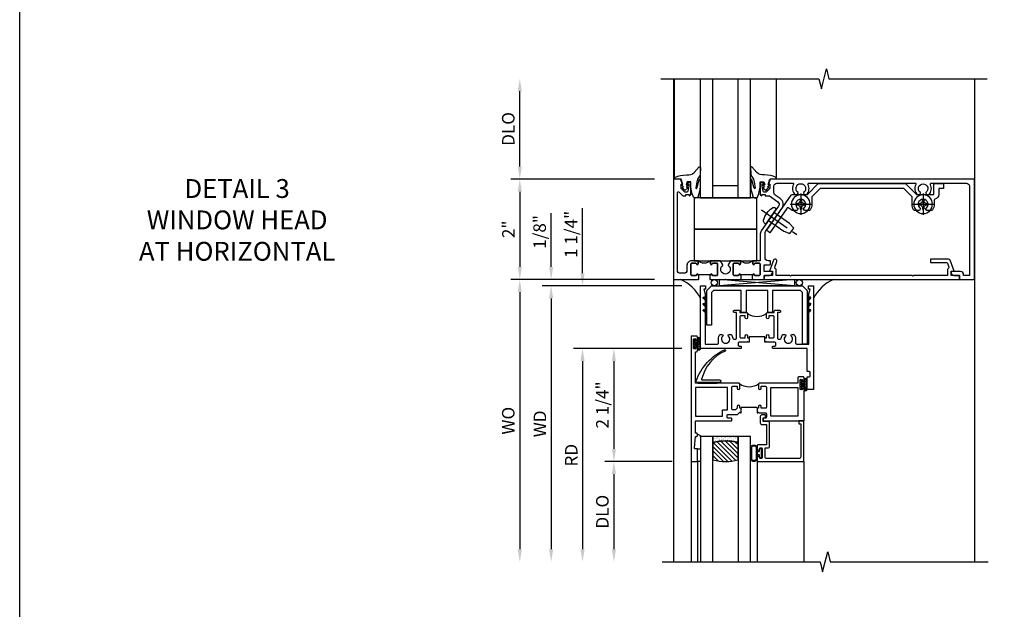
# Model space of a CAD drawing. Extents: x 0 to 124, y 0 to 79.
# Drawn here: x 0 to 20, y 40 to 52 of the extents above; entities that cross this region are included whole.
import ezdxf

# ---------------------------------------------------------------- set-up
doc = ezdxf.new("R2010")
doc.units = 0
doc.header["$LTSCALE"] = 0.5
doc.header["$MEASUREMENT"] = 0
doc.linetypes.add('CENTER', pattern=[2, 1.25, -0.25, 0.25, -0.25])
doc.layers.get('0').update_dxf_attribs({"color": 4, "linetype": 'CONTINUOUS'})
for name, color, linetype in [('CENTER', 1, 'CENTER'), ('DIME', 2, 'CONTINUOUS'), ('FORMAT', 7, 'CONTINUOUS'), ('TEXT', 3, 'CONTINUOUS')]:
    doc.layers.add(name, color=color, linetype=linetype)
doc.styles.get("Standard").update_dxf_attribs({"font": 'arial.ttf'})
doc.dimstyles.new('EXT_ON-OFF', dxfattribs={"dimscale": 2, "dimtxt": 0.125, "dimasz": 0.125, "dimexe": 0.09, "dimexo": 0.1875, "dimgap": 0.05, "dimtad": 3, "dimdec": 5, "dimzin": 3, "dimdsep": 46, "dimlunit": 5, "dimtxsty": 'STANDARD', "dimcen": 0, "dimse2": 1, "dimazin": 0, "dimtfac": 1, "dimtdec": 4, "dimtofl": 0, "dimtmove": 0, "dimatfit": 0, "dimfxl": 1, "dimfrac": 2, "dimtolj": 1, "dimtzin": 3, "dimarcsym": 0})
doc.dimstyles.new('EXT_ON-ON', dxfattribs={"dimscale": 2, "dimtxt": 0.125, "dimasz": 0.125, "dimexe": 0.09, "dimexo": 0.1875, "dimgap": 0.05, "dimtad": 3, "dimdec": 5, "dimzin": 3, "dimdsep": 46, "dimlunit": 5, "dimtxsty": 'STANDARD', "dimcen": 0, "dimazin": 0, "dimtfac": 1, "dimtdec": 4, "dimtofl": 0, "dimtmove": 0, "dimatfit": 0, "dimfxl": 1, "dimfrac": 2, "dimtolj": 1, "dimtzin": 3, "dimarcsym": 0})

# ---------------------------------------------------------------- blocks, each defined once
blk = doc.blocks.new('B027074-M')
blk.add_lwpolyline([(0.062, 0.144), (0.035, 0.149), (0.069, 0.257), (0.13, 0.261), (0.205, 0.259), (0.195, 0.29, 0.12571), (-0.037, 0.341, -0.226084), (-0.19, 0.391), (-0.286, 0.502, 0.644976), (-0.312, 0.49), (-0.31, 0.361, 0.151869), (-0.294, 0.316), (-0.255, 0.257, -0.029345), (-0.238, 0.205), (-0.221, 0.083, -0.653812), (-0.241, 0.076), (-0.285, 0.241, 0.888636), (-0.31, 0.239), (-0.31, 0.105, 0.064205), (-0.268, -0.084, 0.689636), (-0.165, -0.084, 0.070356), (-0.124, 0.105), (-0.124, 0.201), (-0.051, 0.201), (-0.029, 0.147), (-0.068, 0.142), (-0.034, 0.106), (-0.065, 0.084), (-0.004, 0.03), (0.052, 0.096), (0.027, 0.106)], format="xyb", close=True)
blk = doc.blocks.new('S451GT1000')
for p, q in [((-1, -0.625), (-1, -3)), ((0, -0.625), (-1, -0.625)), ((-0.75, -0.625), (-0.75, -3)), ((-0.25, -0.625), (-0.25, -3)), ((0, -0.625), (0, -3)), ((-0.25, -0.875), (-0.75, -0.875)), ((-1.518, -1), (-1.518, -3)), ((0.517, -1), (0.517, -3))]:
    blk.add_line(p, q)
at = {"rotation": 180}
blk.add_blockref('B027074-M', (-1.312, -0.742), dxfattribs=at)
at = {"xscale": -1, "rotation": 180}
blk.add_blockref('B027074-M', (0.312, -0.742), dxfattribs=at)
blk = doc.blocks.new('B027073')
blk.add_lwpolyline([(0.625, 0), (0.625, 0.625), (-0.625, 0.625), (-0.625, 0)], close=True)
blk = doc.blocks.new('B601VG026')
blk.add_lwpolyline([(0.935, 4.438), (0.92, 4.423), (0.92, 2.015), (0.935, 2), (0.92, 1.985), (0.92, 1.716), (0.799, 1.716, 0.338704), (0.78, 1.701, -0.439208), (0.754, 1.688), (0.641, 1.729, 1), (0.617, 1.663), (0.834, 1.584), (0.834, 1.646), (0.92, 1.646), (0.92, 1.476), (1, 1.476), (1, 5.372), (0.92, 5.372), (0.92, 5.202), (0.834, 5.202), (0.834, 5.264), (0.617, 5.185, 0.315299), (0.594, 5.152), (0.594, 4.794), (0.664, 4.794), (0.664, 5.114, -0.315299), (0.677, 5.132), (0.754, 5.16, -0.439208), (0.78, 5.147, 0.338704), (0.799, 5.132), (0.92, 5.132), (0.92, 4.453)], format="xyb", close=True)
blk = doc.blocks.new('*D1796')
at = {"layer": 'DIME', "color": 0, "lineweight": -2, "transparency": 16777216}
for p, q in [((12.649, 48.642), (9.784, 48.642)), ((9.964, 48.392), (9.964, 46.892)), ((12.649, 46.642), (9.784, 46.642))]:
    blk.add_line(p, q, dxfattribs=at)
at = {"layer": 'DIME', "color": 0, "transparency": 16777216}
for points in [[(9.922, 48.392), (10.005, 48.392), (9.964, 48.642)], [(9.922, 46.892), (10.005, 46.892), (9.964, 46.642)]]:
    blk.add_solid(points, dxfattribs=at)
at = {"layer": 'DIME', "color": 0, "transparency": 16777216, "insert": (9.738, 47.642), "char_height": 0.25, "attachment_point": 5, "rotation": 90}
blk.add_mtext('\\A1;2"', dxfattribs=at)
blk = doc.blocks.new('*D1797')
at = {"layer": 'DIME', "color": 0, "lineweight": -2, "transparency": 16777216}
for p, q in [((9.964, 48.892), (9.964, 50.392)), ((12.649, 48.642), (9.784, 48.642))]:
    blk.add_line(p, q, dxfattribs=at)
at = {"layer": 'DIME', "color": 0, "transparency": 16777216}
for points in [[(9.922, 50.392), (10.005, 50.392), (9.964, 50.642)], [(9.922, 48.892), (10.005, 48.892), (9.964, 48.642)]]:
    blk.add_solid(points, dxfattribs=at)
at = {"layer": 'DIME', "color": 0, "transparency": 16777216, "insert": (9.734, 49.642), "char_height": 0.25, "attachment_point": 5, "rotation": 90}
blk.add_mtext('\\A1;DLO', dxfattribs=at)
blk = doc.blocks.new('*D1798')
at = {"layer": 'DIME', "color": 0, "lineweight": -2, "transparency": 16777216}
for p, q in [((12.649, 46.642), (9.784, 46.642)), ((9.964, 46.392), (9.964, 41.268))]:
    blk.add_line(p, q, dxfattribs=at)
at = {"layer": 'DIME', "color": 0, "transparency": 16777216}
for points in [[(9.922, 46.392), (10.005, 46.392), (9.964, 46.642)], [(9.922, 41.268), (10.005, 41.268), (9.964, 41.018)]]:
    blk.add_solid(points, dxfattribs=at)
at = {"layer": 'DIME', "color": 0, "transparency": 16777216, "insert": (9.734, 43.83), "char_height": 0.25, "attachment_point": 5, "rotation": 90}
blk.add_mtext('\\A1;WO', dxfattribs=at)
blk = doc.blocks.new('*D1799')
at = {"layer": 'DIME', "color": 0, "lineweight": -2, "transparency": 16777216}
for p, q in [((10.589, 46.892), (10.589, 47.967)), ((12.649, 46.642), (10.409, 46.642)), ((13.19, 46.517), (10.409, 46.517)), ((10.589, 46.267), (10.589, 46.017))]:
    blk.add_line(p, q, dxfattribs=at)
at = {"layer": 'DIME', "color": 0, "transparency": 16777216}
for points in [[(10.547, 46.892), (10.63, 46.892), (10.589, 46.642)], [(10.547, 46.267), (10.63, 46.267), (10.589, 46.517)]]:
    blk.add_solid(points, dxfattribs=at)
at = {"layer": 'DIME', "color": 0, "transparency": 16777216, "insert": (10.359, 47.59), "char_height": 0.25, "attachment_point": 5, "rotation": 90}
blk.add_mtext('\\A1;1/8"', dxfattribs=at)
blk = doc.blocks.new('*D1800')
at = {"layer": 'DIME', "color": 0, "lineweight": -2, "transparency": 16777216}
for p, q in [((13.19, 46.517), (10.409, 46.517)), ((10.589, 46.267), (10.589, 41.268))]:
    blk.add_line(p, q, dxfattribs=at)
at = {"layer": 'DIME', "color": 0, "transparency": 16777216}
for points in [[(10.547, 46.267), (10.63, 46.267), (10.589, 46.517)], [(10.547, 41.268), (10.63, 41.268), (10.589, 41.018)]]:
    blk.add_solid(points, dxfattribs=at)
at = {"layer": 'DIME', "color": 0, "transparency": 16777216, "insert": (10.364, 43.767), "char_height": 0.25, "attachment_point": 5, "rotation": 90}
blk.add_mtext('\\A1;WD', dxfattribs=at)
blk = doc.blocks.new('*D1801')
at = {"layer": 'DIME', "color": 0, "lineweight": -2, "transparency": 16777216}
for p, q in [((13.19, 45.267), (11.034, 45.267)), ((11.214, 45.017), (11.214, 41.268))]:
    blk.add_line(p, q, dxfattribs=at)
at = {"layer": 'DIME', "color": 0, "transparency": 16777216}
for points in [[(11.172, 45.017), (11.255, 45.017), (11.214, 45.267)], [(11.172, 41.268), (11.255, 41.268), (11.214, 41.018)]]:
    blk.add_solid(points, dxfattribs=at)
at = {"layer": 'DIME', "color": 0, "transparency": 16777216, "insert": (10.989, 43.142), "char_height": 0.25, "attachment_point": 5, "rotation": 90}
blk.add_mtext('\\A1;RD', dxfattribs=at)
blk = doc.blocks.new('*D1802')
at = {"layer": 'DIME', "color": 0, "lineweight": -2, "transparency": 16777216}
for p, q in [((13.002, 43.017), (11.659, 43.017)), ((11.839, 42.767), (11.839, 41.268))]:
    blk.add_line(p, q, dxfattribs=at)
at = {"layer": 'DIME', "color": 0, "transparency": 16777216}
for points in [[(11.797, 42.767), (11.88, 42.767), (11.839, 43.017)], [(11.797, 41.268), (11.88, 41.268), (11.839, 41.018)]]:
    blk.add_solid(points, dxfattribs=at)
at = {"layer": 'DIME', "color": 0, "transparency": 16777216, "insert": (11.609, 42.017), "char_height": 0.25, "attachment_point": 5, "rotation": 90}
blk.add_mtext('\\A1;DLO', dxfattribs=at)
blk = doc.blocks.new('*D1803')
at = {"layer": 'DIME', "color": 0, "lineweight": -2, "transparency": 16777216}
for p, q in [((13.19, 45.267), (11.659, 45.267)), ((11.839, 45.017), (11.839, 43.267)), ((13.002, 43.017), (11.659, 43.017))]:
    blk.add_line(p, q, dxfattribs=at)
at = {"layer": 'DIME', "color": 0, "transparency": 16777216}
for points in [[(11.797, 45.017), (11.88, 45.017), (11.839, 45.267)], [(11.797, 43.267), (11.88, 43.267), (11.839, 43.017)]]:
    blk.add_solid(points, dxfattribs=at)
at = {"layer": 'DIME', "color": 0, "transparency": 16777216, "insert": (11.609, 44.143), "char_height": 0.25, "attachment_point": 5, "rotation": 90}
blk.add_mtext('\\A1;2 1/4"', dxfattribs=at)
blk = doc.blocks.new('*D1804')
at = {"layer": 'DIME', "color": 0, "lineweight": -2, "transparency": 16777216}
for p, q in [((11.214, 46.767), (11.214, 48.064)), ((13.19, 46.517), (11.034, 46.517)), ((13.19, 45.267), (11.034, 45.267)), ((11.214, 45.017), (11.214, 44.767))]:
    blk.add_line(p, q, dxfattribs=at)
at = {"layer": 'DIME', "color": 0, "transparency": 16777216}
for points in [[(11.172, 46.767), (11.255, 46.767), (11.214, 46.517)], [(11.172, 45.017), (11.255, 45.017), (11.214, 45.267)]]:
    blk.add_solid(points, dxfattribs=at)
at = {"layer": 'DIME', "color": 0, "transparency": 16777216, "insert": (10.984, 47.541), "char_height": 0.25, "attachment_point": 5, "rotation": 90}
blk.add_mtext('\\A1;1 1/4"', dxfattribs=at)
blk = doc.blocks.new('B027874')
h = blk.add_hatch()
h.set_pattern_fill('ANSI31', color=256, scale=0.08, style=0)
h.set_pattern_definition([(45, (-2.208298, 1.612679), (-0.007071068, 0.007071068), [])])
h.paths.add_polyline_path([(-0.043, 0), (-0.028, 0.015), (-0.028, 0.03), (-0.072, 0.03, 0.029608), (-0.076, 0.037), (-0.076, 0.1, 0.8), (-0.139, 0.1), (-0.139, -0.1, 0.8), (-0.076, -0.1), (-0.076, -0.037, 0.029608), (-0.072, -0.03), (-0.028, -0.03), (-0.028, -0.015)])
h.paths.add_polyline_path([(-0.083, -0.1, -0.742268), (-0.132, -0.1), (-0.132, 0.1, -0.742268), (-0.083, 0.1)], flags=16)
h.paths.add_polyline_path([(-0.092, -0.021, -1), (-0.101, -0.021, -1)], flags=0)
h.paths.add_polyline_path([(-0.094, 0.028, -1), (-0.089, 0.028, -1)], flags=0)
h.paths.add_polyline_path([(-0.094, -0.043, -1), (-0.098, -0.043, -1)], flags=0)
h.paths.add_polyline_path([(-0.119, 0.002, -1), (-0.112, 0.002, -1)], flags=0)
h.paths.add_polyline_path([(-0.095, -0.057, -1), (-0.104, -0.057, -1)], flags=0)
h.paths.add_polyline_path([(-0.098, 0.055, -1), (-0.089, 0.055, -1)], flags=0)
h.paths.add_polyline_path([(-0.088, -0.061, -1), (-0.092, -0.061, -1)], flags=0)
h.paths.add_polyline_path([(-0.126, 0.025, -1), (-0.117, 0.025, -1)], flags=0)
h.paths.add_polyline_path([(-0.124, -0.036, -1), (-0.129, -0.036, -1)], flags=0)
h.paths.add_polyline_path([(-0.12, 0.046, -1), (-0.116, 0.046, -1)], flags=0)
h.paths.add_polyline_path([(-0.097, 0.067, -1), (-0.093, 0.067, -1)], flags=0)
h.paths.add_polyline_path([(-0.115, -0.066, -1), (-0.122, -0.066, -1)], flags=0)
h.paths.add_polyline_path([(-0.097, -0.082, -1), (-0.102, -0.082, -1)], flags=0)
h.paths.add_polyline_path([(-0.1, 0.081, -1), (-0.091, 0.081, -1)], flags=0)
h.paths.add_polyline_path([(-0.119, 0.065, -0.486829), (-0.122, 0.067, -0.664322), (-0.118, 0.068, -0.486829), (-0.116, 0.066, -0.664322)], flags=0)
h.paths.add_polyline_path([(-0.094, -0.103, -1), (-0.103, -0.103, -1)], flags=0)
h.paths.add_polyline_path([(-0.122, -0.089, -1), (-0.128, -0.089, -1)], flags=0)
h.paths.add_polyline_path([(-0.105, 0.103, -1), (-0.098, 0.103, -1)], flags=0)
h.paths.add_polyline_path([(-0.126, -0.099, -1), (-0.13, -0.099, -1)], flags=0)
h = blk.add_hatch()
h.set_pattern_fill('ANSI31', color=256, scale=0.25, angle=90, style=0)
h.set_pattern_definition([(135, (-10.943272, -7.362555), (-0.02209709, -0.02209709), [])])
h.paths.add_polyline_path([(0, 0.094), (-0.028, 0.094), (-0.028, 0.03), (-0.028, 0.015), (-0.043, 0), (-0.028, -0.015), (-0.028, -0.03), (-0.028, -0.094), (0, -0.094)])
for p, q in [((-0.139, 0.1), (-0.139, -0.1)), ((-0.128, 0.009), (-0.128, 0.009)), ((-0.123, 0.085), (-0.123, 0.085)), ((-0.118, 0.083), (-0.118, 0.083)), ((-0.116, 0.113), (-0.116, 0.113)), ((-0.101, 0.037), (-0.101, 0.037)), ((-0.096, 0.073), (-0.096, 0.073)), ((-0.091, 0.098), (-0.091, 0.098)), ((-0.028, 0.03), (-0.072, 0.03)), ((-0.128, -0.022), (-0.128, -0.022)), ((-0.128, -0.054), (-0.128, -0.054)), ((-0.123, -0.066), (-0.123, -0.066)), ((-0.12, -0.056), (-0.12, -0.056)), ((-0.12, -0.108), (-0.12, -0.108)), ((-0.094, -0.068), (-0.094, -0.068)), ((-0.092, -0.082), (-0.092, -0.082)), ((-0.089, -0.006), (-0.089, -0.006)), ((-0.072, -0.03), (-0.028, -0.03))]:
    blk.add_line(p, q)
blk.add_lwpolyline([(-0.076, 0.037), (-0.076, 0.1, 0.8), (-0.139, 0.1), (-0.139, -0.1, 0.8), (-0.076, -0.1), (-0.076, -0.037)], format="xyb")
blk.add_lwpolyline([(-0.083, -0.1), (-0.083, 0.1, 0.742268), (-0.132, 0.1), (-0.132, -0.1, 0.742268)], format="xyb", close=True)
blk.add_lwpolyline([(-0.028, -0.094), (-0.028, -0.03), (-0.028, -0.015), (-0.043, 0), (-0.028, 0.015), (-0.028, 0.03), (-0.028, 0.094), (0, 0.094), (0, -0.094)], close=True)
for centre, radius in [((-0.122, 0.025), 0.0045), ((-0.12, 0.067), 0.00225), ((-0.118, 0.066), 0.00225), ((-0.118, 0.046), 0.00225), ((-0.115, 0.002), 0.00337), ((-0.102, 0.103), 0.00337), ((-0.095, 0.081), 0.0045), ((-0.093, 0.055), 0.0045), ((-0.095, 0.067), 0.00225), ((-0.091, 0.028), 0.00225), ((-0.128, -0.099), 0.00225), ((-0.126, -0.036), 0.00225), ((-0.125, -0.089), 0.00337), ((-0.118, -0.066), 0.00337), ((-0.1, -0.057), 0.0045), ((-0.099, -0.103), 0.0045), ((-0.099, -0.082), 0.00225), ((-0.096, -0.021), 0.0045), ((-0.096, -0.043), 0.00225), ((-0.09, -0.061), 0.00225)]:
    blk.add_circle(centre, radius)
for start, end in [(26.3878, 33.1715), (326.8285, 333.6122)]:
    blk.add_arc((-0.132, 0), 0.0675, start, end)
blk = doc.blocks.new('B224131')
for points in [[(0.969, 1.125), (0.969, 1.035), (0.969, 1.035), (0.937, 1.035), (0.937, 0.997, -1), (0.887, 0.997), (0.887, 1.035), (0.801, 1.035, 0.414214), (0.781, 1.015), (0.781, 0.617, 0.414214), (0.801, 0.597), (0.887, 0.597), (0.887, 0.635, -1), (0.937, 0.635), (0.937, 0.552, -0.414214), (0.918, 0.532), (0.781, 0.532), (0.781, 0.503, -0.414214), (0.761, 0.483), (0.678, 0.483, -1), (0.678, 0.533), (0.716, 0.533), (0.716, 1.043, 0.414214), (0.696, 1.063), (0.664, 1.063, 0.379055), (0.644, 1.045, -0.145843), (0.611, 0.969), (0.571, 0.969, -0.673324), (0.558, 1.003, 2.463527), (0.442, 1.003, -0.673324), (0.429, 0.969), (0.389, 0.969, -0.177014), (0.355, 1.063), (0.355, 1.14, 0.414214), (0.335, 1.16), (0.09, 1.16), (0.09, 0.159), (0.065, 0.065), (0.1, 0.065), (0.1, 0), (0, 0), (0, 2.063), (0.125, 2.063), (0.125, 1.813), (0.085, 1.813, 0.414214), (0.065, 1.793), (0.065, 1.73, 0.414214), (0.085, 1.71), (0.105, 1.71, -0.414214), (0.125, 1.69), (0.125, 1.25), (0.803, 1.25, -0.414214), (0.813, 1.24), (0.813, 1.21, -0.414214), (0.803, 1.2), (0.77, 1.2, 0.414214), (0.75, 1.18), (0.75, 1.145, 0.414214), (0.77, 1.125), (0.923, 1.125), (0.937, 1.11), (0.953, 1.125)], [(1.281, 1.125), (1.298, 1.125), (1.312, 1.11), (1.328, 1.125), (1.48, 1.125, 0.414214), (1.5, 1.145), (1.5, 1.18, 0.414214), (1.48, 1.2), (1.448, 1.2, -0.414214), (1.438, 1.21), (1.438, 1.24, -0.414214), (1.448, 1.25), (2.25, 1.25), (2.25, 0), (2.15, 0), (2.15, 0.065), (2.185, 0.065), (2.16, 0.159), (2.16, 1.16), (1.915, 1.16, 0.414214), (1.895, 1.14), (1.895, 1.063, -0.177014), (1.861, 0.969), (1.821, 0.969, -0.673324), (1.808, 1.003, 2.463527), (1.692, 1.003, -0.673324), (1.679, 0.969), (1.639, 0.969, -0.145843), (1.606, 1.045, 0.379055), (1.586, 1.063), (1.554, 1.063, 0.414214), (1.534, 1.043), (1.534, 0.533), (1.572, 0.533, -1), (1.572, 0.483), (1.489, 0.483, -0.414214), (1.469, 0.503), (1.469, 0.532), (1.333, 0.532, -0.414214), (1.312, 0.552), (1.312, 0.635, -1), (1.363, 0.635), (1.363, 0.597), (1.449, 0.597, 0.414214), (1.469, 0.617), (1.469, 1.015, 0.414214), (1.449, 1.035), (1.363, 1.035), (1.363, 0.997, -1), (1.312, 0.997), (1.312, 1.035), (1.281, 1.035)]]:
    blk.add_lwpolyline(points, format="xyb", close=True)
blk.add_lwpolyline([(0.969, 1.035), (0.969, 1.02), (1.281, 1.02), (1.281, 1.035)])
blk.add_lwpolyline([(1.312, 0.552, 0.32), (0.937, 0.552)], format="xyb")
blk = doc.blocks.new('B225125')
for points in [[(-1.438, -0.468), (-1.438, -0.378), (-1.438, -0.378), (-1.469, -0.378), (-1.469, -0.34, 1), (-1.519, -0.34), (-1.519, -0.375), (-1.554, -0.41), (-1.605, -0.41, -0.414214), (-1.625, -0.39), (-1.625, 0.04, -0.414214), (-1.605, 0.06), (-1.519, 0.06), (-1.519, 0.022, 1), (-1.469, 0.022), (-1.469, 0.105, 0.414214), (-1.489, 0.125), (-2.348, 0.125), (-2.348, 0.749), (-2.333, 0.749, 0.414214), (-2.313, 0.769), (-2.313, 0.827, 1), (-2.345, 0.827), (-2.345, 0.821, -1), (-2.389, 0.821), (-2.389, 0.99, -1), (-2.345, 0.99), (-2.345, 0.984, 1), (-2.313, 0.984), (-2.313, 1.042, 0.414214), (-2.333, 1.062), (-2.438, 1.062), (-2.438, -1.438), (-2.313, -1.438), (-2.313, -1.188), (-2.353, -1.188, -0.446679), (-2.373, -1.165), (-2.348, -0.938), (-2.333, -0.938, 0.414214), (-2.313, -0.918), (-2.313, -0.895, 0.414214), (-2.333, -0.875), (-2.348, -0.875), (-2.348, -0.625), (-1.635, -0.625, 0.414214), (-1.625, -0.615), (-1.625, -0.585, 0.414214), (-1.635, -0.575), (-1.702, -0.575, -0.414214), (-1.722, -0.555), (-1.722, -0.52, -0.414214), (-1.702, -0.5), (-1.516, -0.5), (-1.469, -0.453), (-1.454, -0.468)], [(-1.125, -0.468), (-1.109, -0.468), (-1.094, -0.453), (-1.079, -0.468), (-0.958, -0.468, -0.414214), (-0.938, -0.488), (-0.938, -0.555, -0.414214), (-0.958, -0.575), (-0.99, -0.575, 0.414214), (-1, -0.585), (-1, -0.615, 0.414214), (-0.99, -0.625), (-0.188, -0.625), (-0.188, 0.015, 1), (-0.22, 0.015), (-0.22, 0.009, -1), (-0.264, 0.009), (-0.264, 0.178, -1), (-0.22, 0.178), (-0.22, 0.172, 1), (-0.188, 0.172), (-0.188, 0.23, 0.414214), (-0.207, 0.25), (-0.293, 0.25, 0.414214), (-0.313, 0.23), (-0.313, 0.125), (-1.074, 0.125, 0.414214), (-1.094, 0.105), (-1.094, 0.022, 1), (-1.044, 0.022), (-1.044, 0.06), (-0.958, 0.06, -0.414214), (-0.938, 0.04), (-0.938, -0.358, -0.414214), (-0.958, -0.378), (-1.044, -0.378), (-1.044, -0.34, 1), (-1.094, -0.34), (-1.094, -0.378), (-1.125, -0.378)]]:
    blk.add_lwpolyline(points, format="xyb", close=True)
for points in [[(-1.812, -0.535), (-1.812, -0.41), (-1.715, -0.41), (-1.715, 0.035), (-2.348, 0.035), (-2.348, -0.535)], [(-0.847, -0.535), (-0.847, 0.035), (-0.313, 0.035), (-0.313, -0.535)]]:
    blk.add_lwpolyline(points, close=True)
blk.add_lwpolyline([(-1.094, 0.105, -0.3198), (-1.469, 0.105)], format="xyb")
blk.add_lwpolyline([(-1.125, -0.378), (-1.125, -0.363), (-1.438, -0.363), (-1.438, -0.378)])
blk = doc.blocks.new('B127074')
for p, q in [((-0.23, -0.118), (-0.23, 0.117)), ((-0.21, -0.117), (-0.21, 0.117)), ((-0.12, -0.117), (-0.12, 0.117)), ((-0.1, -0.117), (-0.1, 0.117)), ((-0.051, 0.035), (-0.1, 0.035)), ((-0.051, 0.078), (-0.051, 0.035)), ((-0.021, -0.078), (-0.021, 0.078)), ((-0.1, -0.035), (-0.051, -0.035)), ((-0.051, -0.035), (-0.051, -0.078))]:
    blk.add_line(p, q)
for centre, radius, start, end in [((-0.165, 0.099), 0.0675, 15.2882, 164.7118), ((-0.165, 0.099), 0.0485, 21.82, 158.18), ((-0.036, 0.078), 0.015, 0, 180), ((-0.165, -0.099), 0.0675, 195.7196, 344.6722), ((-0.165, -0.099), 0.0485, 201.82, 338.18), ((-0.036, -0.078), 0.015, 180, 0)]:
    blk.add_arc(centre, radius, start, end)
blk = doc.blocks.new('B224063')
blk.add_lwpolyline([(-0.87, 0.752, 0.414214), (-0.885, 0.737), (-0.885, 0.725, -0.414214), (-0.9, 0.71), (-0.92, 0.71, -0.414214), (-0.935, 0.725), (-0.935, 0.797, -0.414214), (-0.92, 0.812), (-0.007, 0.812), (-0.007, 0), (-0.105, 0), (-0.105, 0.062), (-0.067, 0.062), (-0.067, 0.722, 0.414214), (-0.097, 0.752), (-0.745, 0.752, 0.414214), (-0.775, 0.722), (-0.775, 0.542), (-0.717, 0.542, -0.414214), (-0.687, 0.512), (-0.687, 0.045, -0.414214), (-0.717, 0.015), (-0.812, 0.015), (-0.812, -0.055), (-0.782, -0.055, -0.414214), (-0.767, -0.07), (-0.767, -0.1, -0.414214), (-0.782, -0.115), (-0.842, -0.115, -0.414214), (-0.872, -0.085), (-0.872, 0.045, -0.414214), (-0.842, 0.075), (-0.747, 0.075), (-0.747, 0.482), (-0.92, 0.482, -0.414214), (-0.935, 0.497), (-0.935, 0.57, -0.414214), (-0.92, 0.585), (-0.9, 0.585, -0.414214), (-0.885, 0.57), (-0.885, 0.557, 0.414214), (-0.87, 0.542), (-0.85, 0.542, 0.414214), (-0.835, 0.557), (-0.835, 0.737, 0.414214), (-0.85, 0.752)], format="xyb", close=True)
blk = doc.blocks.new('B127186-7282')
blk.add_lwpolyline([(0, 0), (0, -0.25), (0.06, -0.25), (0.06, 0)], close=True)
blk.add_arc((0, -0.478), 0.0642, 270.4193, 340.2601)
blk = doc.blocks.new('GT-GLASS-1IN-7282')
h = blk.add_hatch()
h.set_pattern_fill('ANSI31', color=256, scale=0.5, style=0)
h.set_pattern_definition([(45, (-1.594896, -0.47501), (-0.0441942, 0.0441942), [])])
h.paths.add_polyline_path([(0.81, -0.03, 0.12), (0.31, -0.03), (0.31, -0.38, 0.12), (0.81, -0.38)])
h = blk.add_hatch()
h.set_pattern_fill('AR-SAND', color=256, scale=0.03, style=0)
h.set_pattern_definition([(37.5, (-8.435115, -10.989657), (-0.0018898, 0.05780471), [0, -0.0456, 0, -0.051, 0, -0.04875]), (7.5, (-8.435115, -10.98966), (0.0530933, 0.0846644), [0, -0.0246, 0, -0.0411, 0, -0.01575]), (327.5, (-8.472015, -10.989657), (0.09342426, 0.00016977), [0, -0.015, 0, -0.054, 0, -0.0705]), (317.5, (-8.472015, -10.98966), (0.0901838, 0.02633027), [0, -0.0075, 0, -0.0354, 0, -0.0405])])
edge = h.paths.add_edge_path()
edge.add_line((0.81, -0.38), (0.81, -0.5))
edge.add_line((0.81, -0.5), (0.31, -0.5))
edge.add_line((0.31, -0.5), (0.31, -0.38))
edge.add_arc((0.56, 0.647), 1.057, 256.3145, 283.6855)
for points in [[(0.31, 2), (0.31, -0.5), (0.06, -0.5), (0.06, 2)], [(1.06, 2.005), (1.06, -0.5), (0.81, -0.5), (0.81, 2)]]:
    blk.add_lwpolyline(points)
for points in [[(0.31, -0.38), (0.31, -0.03, -0.12), (0.81, -0.03), (0.81, -0.38, -0.12)], [(0.81, -0.38), (0.81, -0.5), (0.31, -0.5), (0.31, -0.38, 0.12)]]:
    blk.add_lwpolyline(points, format="xyb", close=True)
blk = doc.blocks.new('127265M')
blk.add_lwpolyline([(0.237, 0.064, -1), (0.237, 0.01), (-0.205, 0.01, -0.520694), (-0.229, 0.042, -0.196015), (0.336, 0.665, -0.943037), (0.347, 0.638, 0.229), (-0.12, 0.075, 0.453709), (-0.114, 0.064)], format="xyb", close=True)
blk.add_lwpolyline([(-0.188, 0.01), (-0.188, 0), (0.188, 0), (0.188, 0.01)], close=True)
blk = doc.blocks.new('B229175')
h = blk.add_hatch()
h.set_pattern_fill('ANSI37', color=256, scale=0.1, style=0)
h.set_pattern_definition([(45, (-2.727382, -6.92049), (-0.008838835, 0.008838835), []), (135, (-2.727382, -6.92049), (-0.008838835, -0.008838835), [])])
h.paths.add_polyline_path([(2.125, 0.567), (2.125, 0.523), (2.169, 0.479, 1), (2.191, 0.501)])
h.paths.add_polyline_path([(2.125, 0.442), (2.125, 0.398), (2.169, 0.354, 1), (2.191, 0.376)])
h.paths.add_polyline_path([(2.125, 0.317), (2.125, 0.273), (2.169, 0.229, 1), (2.191, 0.251)])
h.paths.add_polyline_path([(0.125, 0.273), (0.125, 0.317), (0.059, 0.251, 1), (0.081, 0.229)])
h.paths.add_polyline_path([(0.125, 0.398), (0.125, 0.442), (0.059, 0.376, 1), (0.081, 0.354)])
h.paths.add_polyline_path([(0.125, 0.523), (0.125, 0.567), (0.059, 0.501, 1), (0.081, 0.479)])
blk.add_lwpolyline([(2.031, 1.16), (2.031, 0.133), (1.992, 0.094), (1.437, 0.094), (1.437, 0.532), (1.344, 0.532), (1.344, 0.094), (0.906, 0.094), (0.906, 0.532), (0.812, 0.532), (0.812, 0.094), (0.258, 0.094), (0.219, 0.133), (0.219, 0.785), (0.125, 0.785), (0.125, 0.094), (0.219, 0), (2.031, 0), (2.125, 0.094), (2.125, 1.16)], close=True)
for points in [[(0.125, 0.567), (0.059, 0.501, 1), (0.081, 0.479), (0.125, 0.523)], [(0.125, 0.442), (0.059, 0.376, 1), (0.081, 0.354), (0.125, 0.398)], [(2.125, 0.567), (2.191, 0.501, -1), (2.169, 0.479), (2.125, 0.523)], [(2.125, 0.442), (2.191, 0.376, -1), (2.169, 0.354), (2.125, 0.398)], [(0.125, 0.317), (0.059, 0.251, 1), (0.081, 0.229), (0.125, 0.273)], [(2.125, 0.317), (2.191, 0.251, -1), (2.169, 0.229), (2.125, 0.273)]]:
    blk.add_lwpolyline(points, format="xyb")
blk = doc.blocks.new('B028400H')
for p, q in [((-0.099, 0.015), (-0.099, -0.015)), ((-0.099, 0.015), (-0.065, 0.015)), ((-0.015, 0.099), (0.015, 0.099)), ((-0.015, 0.099), (-0.015, 0.065)), ((0.015, 0.099), (0.015, 0.065)), ((0.065, 0.015), (0.099, 0.015)), ((0.099, 0.015), (0.099, -0.015)), ((-0.099, -0.015), (-0.065, -0.015)), ((-0.015, -0.065), (-0.015, -0.099)), ((-0.015, -0.099), (0.015, -0.099)), ((0.015, -0.065), (0.015, -0.099)), ((0.065, -0.015), (0.099, -0.015))]:
    blk.add_line(p, q)
blk.add_circle((0, 0), 0.186)
for centre, start, end in [((-0.065, 0.065), 270, 0), ((0.065, 0.065), 180, 270), ((-0.065, -0.065), 0, 89.9999), ((0.065, -0.065), 90, 180)]:
    blk.add_arc(centre, 0.0498, start, end)
at = {"layer": 'CENTER'}
for p, q in [((0, 0.212), (0, -0.212)), ((-0.212, 0), (0.212, 0))]:
    blk.add_line(p, q, dxfattribs=at)
blk = doc.blocks.new('B977108')
for p, q in [((-0.026, 0.186), (0, 0.186)), ((-0.026, -0.186), (0, -0.186))]:
    blk.add_line(p, q)
blk.add_lwpolyline([(0, 0.186), (0, -0.186)], close=True)
blk.add_lwpolyline([(0, 0.095), (0.375, 0.095), (0.5, 0.065), (0.5, -0.065), (0.375, -0.095), (0, -0.095)])
for centre, radius, start, end in [((0.312, 0), 0.422, 159.6298, 200.3702), ((-0.026, 0.126), 0.061, 90, 159.6298), ((-0.026, -0.126), 0.061, 200.3702, 270)]:
    blk.add_arc(centre, radius, start, end)
at = {"layer": 'CENTER'}
blk.add_line((-0.235, 0), (0.625, 0), dxfattribs=at)
blk = doc.blocks.new('B601VG524')
blk.add_lwpolyline([(0.2, 1.491), (0.221, 1.487), (0.683, 1.811, 0.244698), (0.692, 1.827), (0.692, 2.131), (0.91, 2.349), (0.91, 4.089), (0.692, 4.307), (0.692, 4.654), (0.91, 4.654), (0.91, 4.843), (0.816, 4.843), (0.816, 4.748), (0.692, 4.748, 0.355889), (0.6, 4.673, -0.355889), (0.58, 4.657), (0.5, 4.657, 0.136083), (0.387, 4.626, 0.26329), (0.377, 4.609), (0.377, 4.509), (0.413, 4.487, -3.732051), (0.413, 4.388), (0.377, 4.366), (0.377, 4.266, 0.26329), (0.387, 4.249, 0.136083), (0.5, 4.218), (0.64, 4.218, -0.198912), (0.654, 4.212), (0.816, 4.05), (0.816, 2.388), (0.654, 2.226, -0.198912), (0.64, 2.22), (0.5, 2.22, 0.136083), (0.387, 2.189, 0.26329), (0.377, 2.171), (0.377, 2.071), (0.413, 2.05, -3.732051), (0.413, 1.95), (0.377, 1.929), (0.377, 1.837, 0.153915), (0.381, 1.825), (0.424, 1.764, -0.414214), (0.417, 1.722), (-0.068, 1.383), (-0.039, 1.342, 0.414214), (0.003, 1.334), (0.196, 1.47)], format="xyb", close=True)
for name, p, rotation in [('B028400H', (0.5, 4.438), 180), ('B028400H', (0.5, 2), 180), ('B977108', (0.255, 1.412), 125.000000000001)]:
    blk.add_blockref(name, p, dxfattribs=dict(rotation=rotation))
blk = doc.blocks.new('B601UTVG001A-1')
blk.add_lwpolyline([(0.691, 1.226), (0.691, 1.288), (0.669, 1.288), (0.669, 1.363, 0.153915), (0.665, 1.374), (0.547, 1.543, 0.414214), (0.463, 1.558), (0.267, 1.42), (0.246, 1.424), (0.242, 1.403), (-0.029, 1.214, -0.153915), (-0.109, 1.188), (-0.625, 1.188), (-0.625, 1.047), (-0.691, 1.047, -1), (-0.691, 1.078), (-0.69, 1.078, 0.414214), (-0.675, 1.093), (-0.675, 1.173, 0.414214), (-0.69, 1.188), (-0.905, 1.188, 0.414214), (-0.92, 1.173), (-0.92, 1.093, 0.414214), (-0.905, 1.078), (-0.905, 1.078, -1), (-0.905, 1.047), (-0.92, 1.047), (-0.92, 1.032), (-1, 1.032), (-1, 1.037), (-0.99, 1.047), (-1, 1.057), (-1, 1.268), (-0.92, 1.268), (-0.92, 1.376, -0.414214), (-0.858, 1.438), (-0.84, 1.438), (-0.84, 1.268), (-0.705, 1.268), (-0.705, 1.38, -0.414214), (-0.685, 1.4), (-0.645, 1.4, -0.414214), (-0.625, 1.38), (-0.625, 1.348, 0.414214), (-0.565, 1.288), (-0.08, 1.288, 0.153915), (-0.046, 1.299), (0.417, 1.624, -0.414214), (0.612, 1.589), (0.681, 1.492, 0.244698), (0.73, 1.466), (0.86, 1.466, 0.414214), (0.92, 1.526), (0.92, 1.838, 0.568098), (0.89, 1.855, -0.339754), (0.692, 1.887), (0.692, 1.931), (0.721, 1.948, -0.386545), (0.735, 1.945, 3.127286), (0.735, 2.056, -0.386545), (0.721, 2.053), (0.692, 2.07), (0.692, 2.114, -0.339754), (0.89, 2.146, 0.568098), (0.92, 2.163), (0.92, 4.275, 0.568098), (0.89, 4.293, -0.339754), (0.692, 4.325), (0.692, 4.369), (0.721, 4.386, -0.386545), (0.735, 4.383, 3.127286), (0.735, 4.493, -0.386545), (0.721, 4.49), (0.692, 4.507), (0.692, 4.551, -0.339754), (0.89, 4.583, 0.568098), (0.92, 4.601), (0.92, 5.302, 0.414214), (0.86, 5.362), (-0.92, 5.362), (-0.92, 5.244), (-0.902, 5.244, -0.414214), (-0.84, 5.182), (-0.84, 4.994), (-0.858, 4.994, -0.414214), (-0.92, 5.056), (-0.92, 5.164), (-1, 5.164), (-1, 5.462), (1, 5.462), (1, 1.393), (0.897, 1.357), (0.897, 1.386), (0.825, 1.386, 0.198912), (0.808, 1.379), (0.741, 1.312), (0.741, 1.269, 0.354119), (0.757, 1.25), (0.859, 1.228), (0.897, 1.228), (0.897, 1.257), (0.909, 1.257, -0.414214), (0.929, 1.237), (0.929, 1.208, -0.414214), (0.909, 1.188), (0.707, 1.188, -0.414214), (0.669, 1.226)], format="xyb", close=True)
blk = doc.blocks.new('B601UTVG001A-2')
blk.add_lwpolyline([(0.691, -0.226), (0.669, -0.226, -0.414214), (0.707, -0.188), (0.909, -0.188, -0.414214), (0.929, -0.208), (0.929, -0.237, -0.414214), (0.909, -0.257), (0.897, -0.257), (0.897, -0.228), (0.859, -0.228), (0.757, -0.25, 0.354119), (0.741, -0.269), (0.741, -0.312), (0.808, -0.379, 0.198912), (0.825, -0.386), (0.897, -0.386), (0.897, -0.357), (1, -0.393), (1, -0.538), (-1, -0.538), (-1, -0.057), (-0.99, -0.047), (-1, -0.037), (-1, -0.032), (-0.92, -0.032), (-0.92, -0.047), (-0.904, -0.047, -1), (-0.904, -0.078), (-0.905, -0.078, 0.414214), (-0.92, -0.093), (-0.92, -0.173, 0.414214), (-0.905, -0.188), (-0.69, -0.188, 0.414214), (-0.675, -0.173), (-0.675, -0.093, 0.414214), (-0.69, -0.078), (-0.69, -0.078, -1), (-0.69, -0.047), (-0.625, -0.047), (-0.625, -0.173, -0.414214), (-0.72, -0.268), (-0.815, -0.268, 0.414214), (-0.875, -0.328), (-0.875, -0.398, 0.414214), (-0.815, -0.458), (0.726, -0.458, 0.668179), (0.74, -0.424), (0.669, -0.353), (0.669, -0.288), (0.691, -0.288)], format="xyb", close=True)
blk = doc.blocks.new('B601UTVG001A-3')
blk.add_lwpolyline([(-1, 0.213), (-1, 0.49), (-0.99, 0.5), (-1, 0.51), (-1, 0.787), (-0.99, 0.797), (-1, 0.807), (-1, 0.813), (-0.92, 0.813), (-0.92, 0.797), (-0.905, 0.797, -1), (-0.905, 0.766), (-0.905, 0.766, 0.414214), (-0.92, 0.751), (-0.92, 0.671, 0.414214), (-0.905, 0.656), (-0.69, 0.656, 0.414214), (-0.675, 0.671), (-0.675, 0.751, 0.414214), (-0.69, 0.766), (-0.691, 0.766, -1), (-0.691, 0.797), (-0.625, 0.797), (-0.625, 0.599), (-0.706, 0.552, -0.386545), (-0.72, 0.555, 3.127286), (-0.72, 0.445, -0.386545), (-0.706, 0.448), (-0.625, 0.401), (-0.625, 0.203), (-0.691, 0.203, -1), (-0.691, 0.234), (-0.69, 0.234, 0.414214), (-0.675, 0.249), (-0.675, 0.329, 0.414214), (-0.69, 0.344), (-0.905, 0.344, 0.414214), (-0.92, 0.329), (-0.92, 0.249, 0.414214), (-0.905, 0.234), (-0.905, 0.234, -1), (-0.905, 0.203), (-0.92, 0.203), (-0.92, 0.187), (-1, 0.187), (-1, 0.193), (-0.99, 0.203)], format="xyb", close=True)
blk = doc.blocks.new('B601UTVG001A-1TB')
blk.add_lwpolyline([(-0.625, 0.797), (-0.6905, 0.797, 1), (-0.6905, 0.766), (-0.69, 0.766, -0.4142136), (-0.675, 0.751), (-0.675, 0.671, -0.4142136), (-0.69, 0.656), (-0.905, 0.656, -0.4142136), (-0.92, 0.671), (-0.92, 0.751, -0.4142136), (-0.905, 0.766), (-0.9045, 0.766, 1), (-0.9045, 0.797), (-0.92, 0.797), (-0.92, 0.8125), (-0.899, 0.8125), (-0.899, 1.0315), (-0.92, 1.0315), (-0.92, 1.047), (-0.9045, 1.047, 1), (-0.9045, 1.078), (-0.905, 1.078, -0.4142136), (-0.92, 1.093), (-0.92, 1.173, -0.4142136), (-0.905, 1.188), (-0.69, 1.188, -0.4142136), (-0.675, 1.173), (-0.675, 1.093, -0.4142136), (-0.69, 1.078), (-0.6905, 1.078, 1), (-0.6905, 1.047), (-0.625, 1.047, 0.4)], format="xyb", close=True)
blk = doc.blocks.new('B601UTVG001A-2TB')
blk.add_lwpolyline([(-0.625, 0.203, 0.4), (-0.625, -0.047), (-0.6905, -0.047, 1), (-0.6905, -0.078), (-0.69, -0.078, -0.4142136), (-0.675, -0.093), (-0.675, -0.173, -0.4142136), (-0.69, -0.188), (-0.905, -0.188, -0.4142136), (-0.92, -0.173), (-0.92, -0.093, -0.4142136), (-0.905, -0.078), (-0.9045, -0.078, 1), (-0.9045, -0.047), (-0.92, -0.047), (-0.92, -0.0315), (-0.899, -0.0315), (-0.899, 0.1875), (-0.92, 0.1875), (-0.92, 0.203), (-0.9045, 0.203, 1), (-0.9045, 0.234), (-0.905, 0.234, -0.4142136), (-0.92, 0.249), (-0.92, 0.329, -0.4142136), (-0.905, 0.344), (-0.69, 0.344, -0.4142136), (-0.675, 0.329), (-0.675, 0.249, -0.4142136), (-0.69, 0.234), (-0.6905, 0.234, 1), (-0.6905, 0.203)], format="xyb", close=True)
blk = doc.blocks.new('B601UTVG001A')
for name in ['B601UTVG001A-1', 'B601UTVG001A-1TB', 'B601UTVG001A-3', 'B601UTVG001A-2TB', 'B601UTVG001A-2']:
    blk.add_blockref(name, (0, 0))

msp = doc.modelspace()

# ---------------------------------------------------------------- linework, layer by layer
for p, q in [((15.439824, 46.517245), (13.939822, 46.642245)), ((15.439822, 46.642245), (13.939824, 46.517245)), ((15.814827, 46.517245), (15.814827, 46.267245)), ((13.377327, 43.017245), (13.377327, 41.017245)), ((13.502327, 43.017245), (13.502327, 41.017245)), ((14.692453, 43.032245), (14.692203, 41.017571)), ((15.620327, 43.017245), (15.620327, 41.017245))]:
    msp.add_line(p, q)
for points in [[(12.773885, 50.64225), (15.923875, 50.64224), (15.973895, 50.44226), (16.073875, 50.84224), (16.123875, 50.64224), (19.273885, 50.64225)], [(13.023886, 50.642245), (13.023872, 41.018076)], [(19.023884, 50.642245), (19.023895, 41.018076)], [(12.797884, 41.017577), (15.947874, 41.017567), (15.997894, 40.817587), (16.097874, 41.217567), (16.147874, 41.017567), (19.297884, 41.017577)]]:
    msp.add_lwpolyline(points)
msp.add_lwpolyline([(15.439822, 46.642245), (15.439824, 46.517245), (13.939824, 46.517245), (13.939822, 46.642245)], close=True)
for centre, radius in [((13.841949, 46.579495), 0.06225), ((15.532821, 46.580061), 0.062185)]:
    msp.add_circle(centre, radius)
for centre, start, end in [((12.850358, 45.908579), 26.6569331, 66.5060743), ((16.529295, 45.908579), 113.4939257, 153.3430669)]:
    msp.add_arc(centre, 0.799437, start, end)
at = {"layer": 'FORMAT'}
msp.add_lwpolyline([(123.718546, 0), (0, 0), (0, 79.022022)], dxfattribs=at)

# ---------------------------------------------------------------- block references
for name, p, rotation in [('S451GT1000', (13.561885, 47.642245), 180), ('B601VG026', (13.353885, 47.642245), 270), ('B224131', (15.814827, 46.517245), 180), ('B027874', (13.426327, 45.360745), 180), ('B027874', (15.551327, 44.548245), 180)]:
    msp.add_blockref(name, p, dxfattribs=dict(rotation=rotation))
at = {"xscale": -1}
for name, p, rotation in [('B601UTVG001A', (13.561886, 47.642245), 270), ('B601VG524', (13.561887, 47.642245), 270), ('B229175', (13.564827, 46.517245), 180), ('B224063', (15.627327, 43.829745), 180), ('B127186-7282', (13.502327, 43.017245), 180), ('GT-GLASS-1IN-7282', (13.502327, 43.017245), 180), ('B127074', (14.792453, 43.182245), 180)]:
    msp.add_blockref(name, p, dxfattribs=dict(at, rotation=rotation))
for name, p in [('B027073', (14.061885, 47.642245)), ('B027073', (14.061885, 47.017245)), ('B225125', (15.814827, 44.454745)), ('127265M', (13.706499, 44.579745))]:
    msp.add_blockref(name, p)

# ---------------------------------------------------------------- texts
at = {"layer": 'TEXT', "insert": (4.332411, 48.642245), "char_height": 0.375, "width": 5.68196554, "attachment_point": 2}
msp.add_mtext('DETAIL 3 \\PWINDOW HEAD\\PAT HORIZONTAL\\P ', dxfattribs=at)

# ---------------------------------------------------------------- dimensions: what is measured, and where the dimension line sits
at = {"layer": 'DIME'}
for base, p1, p2, text, override, picture, middle in [((9.963656, 50.642241), (13.023885, 48.642245), (13.023866, 50.642241), 'DLO', {"dimpost": '"', "dimadec": 5}, '*D1797', (9.734307, 49.642243)), ((9.963656, 41.017577), (13.023885, 46.642245), (12.797884, 41.017577), 'WO', {"dimpost": '"'}, '*D1798', (9.734307, 43.829911)), ((10.588656, 41.017577), (13.564827, 46.517245), (12.797884, 41.017577), 'WD', {"dimpost": '"'}, '*D1800', (10.363656, 43.767411)), ((11.213656, 41.017577), (13.564827, 45.267245), (12.797884, 41.017577), 'RD', {"dimpost": '"'}, '*D1801', (10.988656, 43.142411)), ((11.838656, 41.017577), (13.377327, 43.017245), (12.797884, 41.017577), 'DLO', {"dimpost": '"'}, '*D1802', (11.609307, 42.017411))]:
    dim = msp.add_linear_dim(base=base, p1=p1, p2=p2, angle=90, text=text, dimstyle='EXT_ON-OFF', override=override, dxfattribs=at)
    dim.commit()
    dim.dimension.update_dxf_attribs({"geometry": picture, "text_midpoint": middle})
dim = msp.add_linear_dim(base=(9.963656, 46.642245), p1=(13.023885, 48.642245), p2=(13.023885, 46.642245), angle=90, dimstyle='EXT_ON-ON', override={"dimpost": '"'}, dxfattribs=at)
dim.commit()
dim.dimension.update_dxf_attribs({"geometry": '*D1796', "text_midpoint": (9.738144, 47.642245)})
for base, p1, p2, picture, middle in [((11.213656, 45.267245), (13.564827, 46.517245), (13.564827, 45.267245), '*D1804', (11.213656, 47.54092)), ((10.588656, 46.642245), (13.564827, 46.517245), (13.023885, 46.642245), '*D1799', (10.588656, 47.589599)), ((11.838656, 43.017245), (13.564827, 45.267245), (13.377327, 43.017245), '*D1803', (11.838656, 44.142745))]:
    dim = msp.add_linear_dim(base=base, p1=p1, p2=p2, angle=90, dimstyle='EXT_ON-ON', override={"dimpost": '"'}, dxfattribs=at)
    dim.commit()
    dim.dimension.update_dxf_attribs({"geometry": picture, "text_midpoint": middle, "dimtype": 160})

doc.saveas('drawing.dxf')
